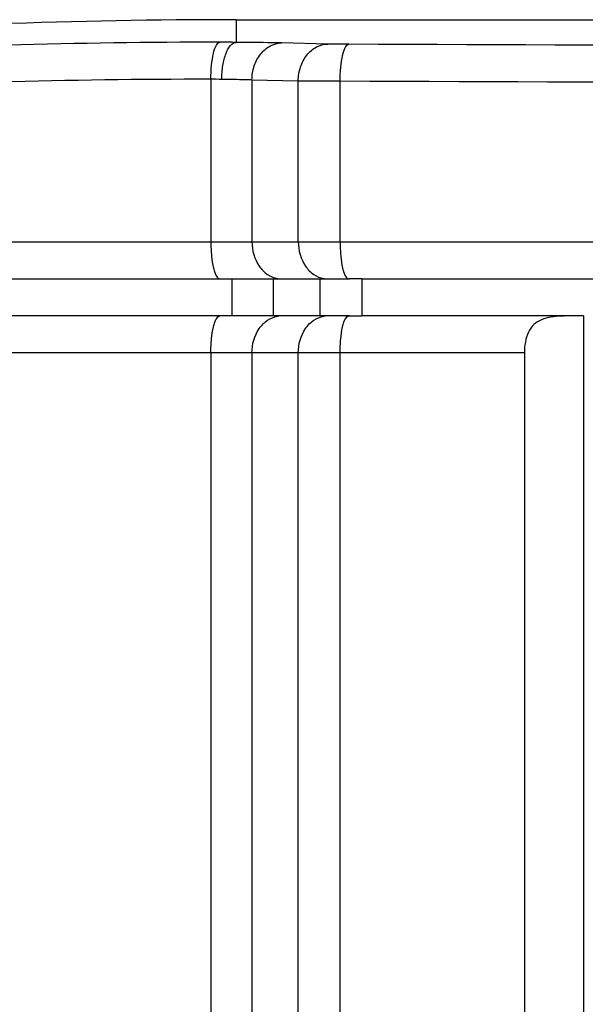
# Model space of a CAD drawing. Units: millimetres. Extents: x 262 to 465, y -17 to 103.
# Drawn here: x 321 to 336, y 76 to 103 of the extents above; entities that cross this region are included whole.
import ezdxf

# ---------------------------------------------------------------- set-up
doc = ezdxf.new("R2010")
doc.units = ezdxf.units.MM
doc.header["$MEASUREMENT"] = 0
doc.layers.add('_U+590D_U+4F4D_U+6309_U+952E_DXF_CONTINUOUS_LINE', color=7, linetype='Continuous')

# ---------------------------------------------------------------- blocks, each defined once
blk = doc.blocks.new('block 136')
at = {"layer": '_U+590D_U+4F4D_U+6309_U+952E_DXF_CONTINUOUS_LINE', "color": 7, "lineweight": 25, "true_color": 0xffffff}
blk.add_lwpolyline([(326.387, 103.039), (400.137, 103.039)], dxfattribs=at)
blk = doc.blocks.new('block 137')
at = {"layer": '_U+590D_U+4F4D_U+6309_U+952E_DXF_CONTINUOUS_LINE', "color": 7, "lineweight": 25, "true_color": 0xffffff}
blk.add_lwpolyline([(299.762, 97.039), (426.762, 97.039)], dxfattribs=at)
blk = doc.blocks.new('block 138')
at = {"layer": '_U+590D_U+4F4D_U+6309_U+952E_DXF_CONTINUOUS_LINE', "color": 7, "lineweight": 25, "true_color": 0xffffff}
blk.add_lwpolyline([(300.762, 96.039), (325.948, 96.039)], dxfattribs=at)
blk = doc.blocks.new('block 139')
at = {"layer": '_U+590D_U+4F4D_U+6309_U+952E_DXF_CONTINUOUS_LINE', "color": 7, "lineweight": 25, "true_color": 0xffffff}
blk.add_lwpolyline([(326.285, 96.039), (327.398, 96.039)], dxfattribs=at)
blk = doc.blocks.new('block 140')
at = {"layer": '_U+590D_U+4F4D_U+6309_U+952E_DXF_CONTINUOUS_LINE', "color": 7, "lineweight": 25, "true_color": 0xffffff}
blk.add_lwpolyline([(327.611, 96.039), (328.644, 96.039)], dxfattribs=at)
blk = doc.blocks.new('block 141')
at = {"layer": '_U+590D_U+4F4D_U+6309_U+952E_DXF_CONTINUOUS_LINE', "color": 7, "lineweight": 25, "true_color": 0xffffff}
blk.add_lwpolyline([(328.848, 96.039), (329.461, 96.039)], dxfattribs=at)
blk = doc.blocks.new('block 142')
at = {"layer": '_U+590D_U+4F4D_U+6309_U+952E_DXF_CONTINUOUS_LINE', "color": 7, "lineweight": 25, "true_color": 0xffffff}
blk.add_lwpolyline([(329.779, 96.039), (396.746, 96.039)], dxfattribs=at)
blk = doc.blocks.new('block 151')
at = {"layer": '_U+590D_U+4F4D_U+6309_U+952E_DXF_CONTINUOUS_LINE', "color": 7, "lineweight": 25, "true_color": 0xffffff}
blk.add_lwpolyline([(335.762, 95.039), (329.779, 95.039)], dxfattribs=at)
blk = doc.blocks.new('block 152')
at = {"layer": '_U+590D_U+4F4D_U+6309_U+952E_DXF_CONTINUOUS_LINE', "color": 7, "lineweight": 25, "true_color": 0xffffff}
blk.add_lwpolyline([(329.461, 95.039), (328.848, 95.039)], dxfattribs=at)
blk = doc.blocks.new('block 153')
at = {"layer": '_U+590D_U+4F4D_U+6309_U+952E_DXF_CONTINUOUS_LINE', "color": 7, "lineweight": 25, "true_color": 0xffffff}
blk.add_lwpolyline([(328.644, 95.039), (327.611, 95.039)], dxfattribs=at)
blk = doc.blocks.new('block 154')
at = {"layer": '_U+590D_U+4F4D_U+6309_U+952E_DXF_CONTINUOUS_LINE', "color": 7, "lineweight": 25, "true_color": 0xffffff}
blk.add_lwpolyline([(327.398, 95.039), (326.285, 95.039)], dxfattribs=at)
blk = doc.blocks.new('block 155')
at = {"layer": '_U+590D_U+4F4D_U+6309_U+952E_DXF_CONTINUOUS_LINE', "color": 7, "lineweight": 25, "true_color": 0xffffff}
blk.add_lwpolyline([(325.948, 95.039), (300.762, 95.039)], dxfattribs=at)
blk = doc.blocks.new('block 157')
at = {"layer": '_U+590D_U+4F4D_U+6309_U+952E_DXF_CONTINUOUS_LINE', "color": 7, "lineweight": 25, "true_color": 0xffffff}
blk.add_lwpolyline([(328.861, 102.381), (327.611, 102.41)], dxfattribs=at)
blk = doc.blocks.new('block 158')
at = {"layer": '_U+590D_U+4F4D_U+6309_U+952E_DXF_CONTINUOUS_LINE', "color": 7, "lineweight": 25, "true_color": 0xffffff}
blk.add_lwpolyline([(328.064, 101.381), (326.815, 101.41)], dxfattribs=at)
blk = doc.blocks.new('block 173')
at = {"layer": '_U+590D_U+4F4D_U+6309_U+952E_DXF_CONTINUOUS_LINE', "color": 7, "lineweight": 25, "true_color": 0xffffff}
blk.add_lwpolyline([(334.169, 94.039), (299.762, 94.039)], dxfattribs=at)
blk = doc.blocks.new('block 314')
at = {"layer": '_U+590D_U+4F4D_U+6309_U+952E_DXF_CONTINUOUS_LINE', "color": 7, "lineweight": 25, "true_color": 0xffffff}
blk.add_lwpolyline([(325.706, 101.429), (325.706, 97.039)], dxfattribs=at)
blk = doc.blocks.new('block 315')
at = {"layer": '_U+590D_U+4F4D_U+6309_U+952E_DXF_CONTINUOUS_LINE', "color": 7, "lineweight": 25, "true_color": 0xffffff}
blk.add_lwpolyline([(325.706, 94.039), (325.706, -7.961)], dxfattribs=at)
blk = doc.blocks.new('block 318')
at = {"layer": '_U+590D_U+4F4D_U+6309_U+952E_DXF_CONTINUOUS_LINE', "color": 7, "lineweight": 25, "true_color": 0xffffff}
blk.add_lwpolyline([(326.285, 95.039), (326.285, 96.039)], dxfattribs=at)
blk = doc.blocks.new('block 319')
at = {"layer": '_U+590D_U+4F4D_U+6309_U+952E_DXF_CONTINUOUS_LINE', "color": 7, "lineweight": 25, "true_color": 0xffffff}
blk.add_lwpolyline([(326.387, 103.039), (326.387, 102.427)], dxfattribs=at)
blk = doc.blocks.new('block 321')
at = {"layer": '_U+590D_U+4F4D_U+6309_U+952E_DXF_CONTINUOUS_LINE', "color": 7, "lineweight": 25, "true_color": 0xffffff}
blk.add_lwpolyline([(326.815, 101.41), (326.815, 97.039)], dxfattribs=at)
blk = doc.blocks.new('block 322')
at = {"layer": '_U+590D_U+4F4D_U+6309_U+952E_DXF_CONTINUOUS_LINE', "color": 7, "lineweight": 25, "true_color": 0xffffff}
blk.add_lwpolyline([(326.815, 94.039), (326.815, -7.961)], dxfattribs=at)
blk = doc.blocks.new('block 325')
at = {"layer": '_U+590D_U+4F4D_U+6309_U+952E_DXF_CONTINUOUS_LINE', "color": 7, "lineweight": 25, "true_color": 0xffffff}
blk.add_lwpolyline([(327.398, 95.039), (327.398, 96.039)], dxfattribs=at)
blk = doc.blocks.new('block 327')
at = {"layer": '_U+590D_U+4F4D_U+6309_U+952E_DXF_CONTINUOUS_LINE', "color": 7, "lineweight": 25, "true_color": 0xffffff}
blk.add_lwpolyline([(328.064, -7.961), (328.064, 94.039)], dxfattribs=at)
blk = doc.blocks.new('block 328')
at = {"layer": '_U+590D_U+4F4D_U+6309_U+952E_DXF_CONTINUOUS_LINE', "color": 7, "lineweight": 25, "true_color": 0xffffff}
blk.add_lwpolyline([(328.064, 97.039), (328.064, 101.381)], dxfattribs=at)
blk = doc.blocks.new('block 329')
at = {"layer": '_U+590D_U+4F4D_U+6309_U+952E_DXF_CONTINUOUS_LINE', "color": 7, "lineweight": 25, "true_color": 0xffffff}
blk.add_lwpolyline([(328.644, 96.039), (328.644, 95.039)], dxfattribs=at)
blk = doc.blocks.new('block 332')
at = {"layer": '_U+590D_U+4F4D_U+6309_U+952E_DXF_CONTINUOUS_LINE', "color": 7, "lineweight": 25, "true_color": 0xffffff}
blk.add_lwpolyline([(329.194, -7.961), (329.194, 94.039)], dxfattribs=at)
blk = doc.blocks.new('block 333')
at = {"layer": '_U+590D_U+4F4D_U+6309_U+952E_DXF_CONTINUOUS_LINE', "color": 7, "lineweight": 25, "true_color": 0xffffff}
blk.add_lwpolyline([(329.194, 97.039), (329.194, 101.375)], dxfattribs=at)
blk = doc.blocks.new('block 334')
at = {"layer": '_U+590D_U+4F4D_U+6309_U+952E_DXF_CONTINUOUS_LINE', "color": 7, "lineweight": 25, "true_color": 0xffffff}
blk.add_lwpolyline([(329.779, 96.039), (329.779, 95.039)], dxfattribs=at)
blk = doc.blocks.new('block 344')
at = {"layer": '_U+590D_U+4F4D_U+6309_U+952E_DXF_CONTINUOUS_LINE', "color": 7, "lineweight": 25, "true_color": 0xffffff}
blk.add_lwpolyline([(334.169, 94.039), (334.169, -7.961)], dxfattribs=at)
blk = doc.blocks.new('block 345')
at = {"layer": '_U+590D_U+4F4D_U+6309_U+952E_DXF_CONTINUOUS_LINE', "color": 7, "lineweight": 25, "true_color": 0xffffff}
blk.add_lwpolyline([(335.762, 95.039), (335.762, -8.961)], dxfattribs=at)
blk = doc.blocks.new('block 613')
at = {"layer": '_U+590D_U+4F4D_U+6309_U+952E_DXF_CONTINUOUS_LINE', "color": 7, "lineweight": 25, "true_color": 0xffffff}
blk.add_open_spline([(325.948, 96.039), (326.06, 96.039), (326.172, 96.039), (326.285, 96.039)], degree=3, dxfattribs=at)
blk = doc.blocks.new('block 636')
at = {"layer": '_U+590D_U+4F4D_U+6309_U+952E_DXF_CONTINUOUS_LINE', "color": 7, "lineweight": 25, "true_color": 0xffffff}
blk.add_open_spline([(325.999, 101.427), (325.901, 101.428), (325.803, 101.429), (325.706, 101.429)], degree=3, dxfattribs=at)
blk = doc.blocks.new('block 637')
at = {"layer": '_U+590D_U+4F4D_U+6309_U+952E_DXF_CONTINUOUS_LINE', "color": 7, "lineweight": 25, "true_color": 0xffffff}
blk.add_open_spline([(327.611, 95.039), (327.576, 95.039), (327.542, 95.036), (327.507, 95.03)], degree=3, dxfattribs=at)
blk = doc.blocks.new('block 638')
at = {"layer": '_U+590D_U+4F4D_U+6309_U+952E_DXF_CONTINUOUS_LINE', "color": 7, "lineweight": 25, "true_color": 0xffffff}
blk.add_open_spline([(327.507, 96.048), (327.542, 96.042), (327.576, 96.039), (327.611, 96.039)], degree=3, dxfattribs=at)
blk = doc.blocks.new('block 639')
at = {"layer": '_U+590D_U+4F4D_U+6309_U+952E_DXF_CONTINUOUS_LINE', "color": 7, "lineweight": 25, "true_color": 0xffffff}
blk.add_open_spline([(326.387, 103.039), (317.763, 103.039), (309.151, 102.413), (300.618, 101.166)], degree=3, dxfattribs=at)
blk = doc.blocks.new('block 642')
at = {"layer": '_U+590D_U+4F4D_U+6309_U+952E_DXF_CONTINUOUS_LINE', "color": 7, "lineweight": 25, "true_color": 0xffffff}
blk.add_open_spline([(326.285, 95.039), (326.172, 95.039), (326.06, 95.039), (325.948, 95.039)], degree=3, dxfattribs=at)
blk = doc.blocks.new('block 644')
at = {"layer": '_U+590D_U+4F4D_U+6309_U+952E_DXF_CONTINUOUS_LINE', "color": 7, "lineweight": 25, "true_color": 0xffffff}
blk.add_open_spline([(326.387, 102.427), (326.24, 102.428), (326.093, 102.428), (325.945, 102.429)], degree=3, dxfattribs=at)
blk = doc.blocks.new('block 668')
at = {"layer": '_U+590D_U+4F4D_U+6309_U+952E_DXF_CONTINUOUS_LINE', "color": 7, "lineweight": 25, "true_color": 0xffffff}
blk.add_open_spline([(329.779, 96.039), (329.665, 96.039), (329.552, 96.039), (329.439, 96.039)], degree=3, dxfattribs=at)
blk = doc.blocks.new('block 670')
at = {"layer": '_U+590D_U+4F4D_U+6309_U+952E_DXF_CONTINUOUS_LINE', "color": 7, "lineweight": 25, "true_color": 0xffffff}
blk.add_open_spline([(329.439, 95.039), (329.552, 95.039), (329.665, 95.039), (329.779, 95.039)], degree=3, dxfattribs=at)
blk = doc.blocks.new('block 671')
at = {"layer": '_U+590D_U+4F4D_U+6309_U+952E_DXF_CONTINUOUS_LINE', "color": 7, "lineweight": 25, "true_color": 0xffffff}
blk.add_open_spline([(328.861, 95.039), (328.826, 95.039), (328.791, 95.036), (328.757, 95.03)], degree=3, dxfattribs=at)
blk = doc.blocks.new('block 672')
at = {"layer": '_U+590D_U+4F4D_U+6309_U+952E_DXF_CONTINUOUS_LINE', "color": 7, "lineweight": 25, "true_color": 0xffffff}
blk.add_open_spline([(328.757, 96.048), (328.791, 96.042), (328.826, 96.039), (328.861, 96.039)], degree=3, dxfattribs=at)
blk = doc.blocks.new('block 749')
at = {"layer": '_U+590D_U+4F4D_U+6309_U+952E_DXF_CONTINUOUS_LINE', "color": 7, "lineweight": 25, "true_color": 0xffffff}
blk.add_open_spline([(327.611, 95.039), (327.54, 95.039), (327.469, 95.039), (327.398, 95.039)], degree=3, dxfattribs=at)
blk = doc.blocks.new('block 750')
at = {"layer": '_U+590D_U+4F4D_U+6309_U+952E_DXF_CONTINUOUS_LINE', "color": 7, "lineweight": 25, "true_color": 0xffffff}
blk.add_open_spline([(327.398, 96.039), (327.469, 96.039), (327.54, 96.039), (327.611, 96.039)], degree=3, dxfattribs=at)
blk = doc.blocks.new('block 774')
at = {"layer": '_U+590D_U+4F4D_U+6309_U+952E_DXF_CONTINUOUS_LINE', "color": 7, "lineweight": 25, "true_color": 0xffffff}
blk.add_lwpolyline([(328.644, 96.039), (328.854, 96.039)], dxfattribs=at)
blk = doc.blocks.new('block 775')
at = {"layer": '_U+590D_U+4F4D_U+6309_U+952E_DXF_CONTINUOUS_LINE', "color": 7, "lineweight": 25, "true_color": 0xffffff}
blk.add_lwpolyline([(328.854, 96.039), (328.882, 96.039)], dxfattribs=at)
blk = doc.blocks.new('block 776')
at = {"layer": '_U+590D_U+4F4D_U+6309_U+952E_DXF_CONTINUOUS_LINE', "color": 7, "lineweight": 25, "true_color": 0xffffff}
blk.add_lwpolyline([(328.882, 95.039), (328.668, 95.039)], dxfattribs=at)
blk = doc.blocks.new('block 777')
at = {"layer": '_U+590D_U+4F4D_U+6309_U+952E_DXF_CONTINUOUS_LINE', "color": 7, "lineweight": 25, "true_color": 0xffffff}
blk.add_lwpolyline([(328.668, 95.039), (328.644, 95.039)], dxfattribs=at)
blk = doc.blocks.new('block 825')
at = {"layer": '_U+590D_U+4F4D_U+6309_U+952E_DXF_CONTINUOUS_LINE', "color": 7, "lineweight": 25, "true_color": 0xffffff}
blk.add_open_spline([(397.331, 101.375), (391.692, 101.352), (386.053, 101.335), (380.414, 101.323), (363.341, 101.288), (346.267, 101.304), (329.194, 101.375)], degree=3, knots=[0, 0, 0, 0, 1, 1, 1, 2, 2, 2, 2], dxfattribs=at)
blk = doc.blocks.new('block 827')
at = {"layer": '_U+590D_U+4F4D_U+6309_U+952E_DXF_CONTINUOUS_LINE', "color": 7, "lineweight": 25, "true_color": 0xffffff}
blk.add_open_spline([(327.611, 102.41), (327.526, 102.412), (327.44, 102.414), (327.355, 102.415), (327.032, 102.421), (326.71, 102.424), (326.387, 102.427)], degree=3, knots=[0, 0, 0, 0, 1, 1, 1, 2, 2, 2, 2], dxfattribs=at)
blk = doc.blocks.new('block 830')
at = {"layer": '_U+590D_U+4F4D_U+6309_U+952E_DXF_CONTINUOUS_LINE', "color": 7, "lineweight": 25, "true_color": 0xffffff}
blk.add_open_spline([(397.099, 102.375), (391.498, 102.352), (385.898, 102.334), (380.297, 102.323), (363.34, 102.288), (346.383, 102.304), (329.426, 102.375)], degree=3, knots=[0, 0, 0, 0, 1, 1, 1, 2, 2, 2, 2], dxfattribs=at)
blk = doc.blocks.new('block 831')
at = {"layer": '_U+590D_U+4F4D_U+6309_U+952E_DXF_CONTINUOUS_LINE', "color": 7, "lineweight": 25, "true_color": 0xffffff}
blk.add_open_spline([(329.426, 102.375), (329.371, 102.375), (329.317, 102.375), (329.263, 102.376), (329.129, 102.377), (328.995, 102.378), (328.861, 102.381)], degree=3, knots=[0, 0, 0, 0, 1, 1, 1, 2, 2, 2, 2], dxfattribs=at)
blk = doc.blocks.new('block 841')
at = {"layer": '_U+590D_U+4F4D_U+6309_U+952E_DXF_CONTINUOUS_LINE', "color": 7, "lineweight": 25, "true_color": 0xffffff}
blk.add_open_spline([(325.706, 101.429), (323.795, 101.432), (321.885, 101.406), (319.975, 101.35), (314.383, 101.185), (308.795, 100.763), (303.242, 100.088)], degree=3, knots=[0, 0, 0, 0, 1, 1, 1, 2, 2, 2, 2], dxfattribs=at)
blk = doc.blocks.new('block 849')
at = {"layer": '_U+590D_U+4F4D_U+6309_U+952E_DXF_CONTINUOUS_LINE', "color": 7, "lineweight": 25, "true_color": 0xffffff}
blk.add_open_spline([(325.945, 102.429), (324.037, 102.432), (322.129, 102.406), (320.221, 102.349), (314.633, 102.183), (309.049, 101.759), (303.501, 101.079)], degree=3, knots=[0, 0, 0, 0, 1, 1, 1, 2, 2, 2, 2], dxfattribs=at)
blk = doc.blocks.new('block 881')
at = {"layer": '_U+590D_U+4F4D_U+6309_U+952E_DXF_CONTINUOUS_LINE', "color": 7, "lineweight": 25, "true_color": 0xffffff}
blk.add_open_spline([(329.194, 101.375), (329.195, 101.501), (329.2, 101.627), (329.213, 101.754), (329.224, 101.863), (329.241, 101.972), (329.263, 102.076), (329.279, 102.149), (329.297, 102.22), (329.338, 102.294), (329.359, 102.332), (329.386, 102.372), (329.426, 102.375)], degree=3, knots=[0, 0, 0, 0, 1, 1, 1, 2, 2, 2, 3, 3, 3, 4, 4, 4, 4], dxfattribs=at)
blk = doc.blocks.new('block 882')
at = {"layer": '_U+590D_U+4F4D_U+6309_U+952E_DXF_CONTINUOUS_LINE', "color": 7, "lineweight": 25, "true_color": 0xffffff}
blk.add_open_spline([(328.064, 101.381), (328.065, 101.51), (328.086, 101.639), (328.127, 101.762), (328.166, 101.878), (328.224, 101.989), (328.3, 102.085), (328.371, 102.173), (328.457, 102.249), (328.558, 102.302), (328.651, 102.351), (328.756, 102.38), (328.861, 102.381)], degree=3, knots=[0, 0, 0, 0, 1, 1, 1, 2, 2, 2, 3, 3, 3, 4, 4, 4, 4], dxfattribs=at)
blk = doc.blocks.new('block 883')
at = {"layer": '_U+590D_U+4F4D_U+6309_U+952E_DXF_CONTINUOUS_LINE', "color": 7, "lineweight": 25, "true_color": 0xffffff}
blk.add_open_spline([(326.815, 101.41), (326.816, 101.539), (326.836, 101.668), (326.878, 101.79), (326.917, 101.907), (326.974, 102.017), (327.051, 102.114), (327.121, 102.202), (327.208, 102.278), (327.308, 102.331), (327.402, 102.38), (327.507, 102.409), (327.611, 102.41)], degree=3, knots=[0, 0, 0, 0, 1, 1, 1, 2, 2, 2, 3, 3, 3, 4, 4, 4, 4], dxfattribs=at)
blk = doc.blocks.new('block 884')
at = {"layer": '_U+590D_U+4F4D_U+6309_U+952E_DXF_CONTINUOUS_LINE', "color": 7, "lineweight": 25, "true_color": 0xffffff}
blk.add_open_spline([(325.999, 101.427), (325.999, 101.554), (326.009, 101.681), (326.03, 101.806), (326.048, 101.916), (326.076, 102.024), (326.115, 102.128), (326.144, 102.207), (326.18, 102.283), (326.24, 102.346), (326.28, 102.388), (326.331, 102.424), (326.387, 102.427)], degree=3, knots=[0, 0, 0, 0, 1, 1, 1, 2, 2, 2, 3, 3, 3, 4, 4, 4, 4], dxfattribs=at)
blk = doc.blocks.new('block 885')
at = {"layer": '_U+590D_U+4F4D_U+6309_U+952E_DXF_CONTINUOUS_LINE', "color": 7, "lineweight": 25, "true_color": 0xffffff}
blk.add_open_spline([(325.706, 101.429), (325.706, 101.555), (325.711, 101.681), (325.724, 101.807), (325.736, 101.916), (325.753, 102.026), (325.776, 102.13), (325.793, 102.203), (325.812, 102.274), (325.854, 102.348), (325.876, 102.386), (325.905, 102.426), (325.945, 102.429)], degree=3, knots=[0, 0, 0, 0, 1, 1, 1, 2, 2, 2, 3, 3, 3, 4, 4, 4, 4], dxfattribs=at)
blk = doc.blocks.new('block 895')
at = {"layer": '_U+590D_U+4F4D_U+6309_U+952E_DXF_CONTINUOUS_LINE', "color": 7, "lineweight": 25, "true_color": 0xffffff}
blk.add_open_spline([(325.706, 94.039), (325.706, 94.167), (325.712, 94.295), (325.724, 94.422), (325.735, 94.531), (325.75, 94.639), (325.776, 94.746), (325.787, 94.788), (325.799, 94.83), (325.813, 94.87), (325.824, 94.902), (325.837, 94.931), (325.855, 94.963), (325.877, 95), (325.908, 95.039), (325.948, 95.039)], degree=3, knots=[0, 0, 0, 0, 1, 1, 1, 2, 2, 2, 3, 3, 3, 4, 4, 4, 5, 5, 5, 5], dxfattribs=at)
blk = doc.blocks.new('block 896')
at = {"layer": '_U+590D_U+4F4D_U+6309_U+952E_DXF_CONTINUOUS_LINE', "color": 7, "lineweight": 25, "true_color": 0xffffff}
blk.add_open_spline([(326.815, 94.039), (326.815, 94.268), (326.88, 94.508), (327.012, 94.698), (327.073, 94.785), (327.147, 94.862), (327.235, 94.921), (327.317, 94.975), (327.411, 95.014), (327.507, 95.03)], degree=3, knots=[0, 0, 0, 0, 1, 1, 1, 2, 2, 2, 3, 3, 3, 3], dxfattribs=at)
blk = doc.blocks.new('block 897')
at = {"layer": '_U+590D_U+4F4D_U+6309_U+952E_DXF_CONTINUOUS_LINE', "color": 7, "lineweight": 25, "true_color": 0xffffff}
blk.add_open_spline([(328.064, 94.039), (328.064, 94.268), (328.129, 94.508), (328.262, 94.698), (328.322, 94.785), (328.397, 94.862), (328.485, 94.921), (328.567, 94.975), (328.66, 95.014), (328.757, 95.03)], degree=3, knots=[0, 0, 0, 0, 1, 1, 1, 2, 2, 2, 3, 3, 3, 3], dxfattribs=at)
blk = doc.blocks.new('block 898')
at = {"layer": '_U+590D_U+4F4D_U+6309_U+952E_DXF_CONTINUOUS_LINE', "color": 7, "lineweight": 25, "true_color": 0xffffff}
blk.add_open_spline([(329.194, 94.039), (329.194, 94.167), (329.2, 94.295), (329.212, 94.422), (329.222, 94.53), (329.237, 94.639), (329.262, 94.746), (329.272, 94.788), (329.284, 94.83), (329.297, 94.87), (329.308, 94.901), (329.319, 94.931), (329.337, 94.963), (329.358, 94.999), (329.387, 95.039), (329.426, 95.039)], degree=3, knots=[0, 0, 0, 0, 1, 1, 1, 2, 2, 2, 3, 3, 3, 4, 4, 4, 5, 5, 5, 5], dxfattribs=at)
blk = doc.blocks.new('block 901')
at = {"layer": '_U+590D_U+4F4D_U+6309_U+952E_DXF_CONTINUOUS_LINE', "color": 7, "lineweight": 25, "true_color": 0xffffff}
blk.add_open_spline([(325.706, 97.039), (325.706, 96.911), (325.712, 96.783), (325.724, 96.656), (325.735, 96.547), (325.75, 96.439), (325.776, 96.332), (325.787, 96.29), (325.799, 96.247), (325.813, 96.208), (325.824, 96.176), (325.837, 96.146), (325.855, 96.115), (325.877, 96.078), (325.908, 96.039), (325.948, 96.039)], degree=3, knots=[0, 0, 0, 0, 1, 1, 1, 2, 2, 2, 3, 3, 3, 4, 4, 4, 5, 5, 5, 5], dxfattribs=at)
blk = doc.blocks.new('block 902')
at = {"layer": '_U+590D_U+4F4D_U+6309_U+952E_DXF_CONTINUOUS_LINE', "color": 7, "lineweight": 25, "true_color": 0xffffff}
blk.add_open_spline([(326.815, 97.039), (326.815, 96.809), (326.88, 96.57), (327.012, 96.38), (327.073, 96.293), (327.147, 96.216), (327.235, 96.157), (327.317, 96.103), (327.411, 96.064), (327.507, 96.048)], degree=3, knots=[0, 0, 0, 0, 1, 1, 1, 2, 2, 2, 3, 3, 3, 3], dxfattribs=at)
blk = doc.blocks.new('block 903')
at = {"layer": '_U+590D_U+4F4D_U+6309_U+952E_DXF_CONTINUOUS_LINE', "color": 7, "lineweight": 25, "true_color": 0xffffff}
blk.add_open_spline([(328.064, 97.039), (328.064, 96.809), (328.129, 96.57), (328.262, 96.38), (328.322, 96.293), (328.397, 96.216), (328.485, 96.157), (328.567, 96.103), (328.66, 96.064), (328.757, 96.048)], degree=3, knots=[0, 0, 0, 0, 1, 1, 1, 2, 2, 2, 3, 3, 3, 3], dxfattribs=at)
blk = doc.blocks.new('block 904')
at = {"layer": '_U+590D_U+4F4D_U+6309_U+952E_DXF_CONTINUOUS_LINE', "color": 7, "lineweight": 25, "true_color": 0xffffff}
blk.add_open_spline([(329.194, 97.039), (329.194, 96.911), (329.2, 96.783), (329.212, 96.656), (329.222, 96.547), (329.237, 96.439), (329.262, 96.332), (329.272, 96.29), (329.284, 96.247), (329.297, 96.208), (329.308, 96.176), (329.319, 96.147), (329.337, 96.115), (329.358, 96.078), (329.387, 96.039), (329.426, 96.039)], degree=3, knots=[0, 0, 0, 0, 1, 1, 1, 2, 2, 2, 3, 3, 3, 4, 4, 4, 5, 5, 5, 5], dxfattribs=at)
blk = doc.blocks.new('block 941')
at = {"layer": '_U+590D_U+4F4D_U+6309_U+952E_DXF_CONTINUOUS_LINE', "color": 7, "lineweight": 25, "true_color": 0xffffff}
blk.add_open_spline([(329.194, 101.375), (329.085, 101.375), (328.977, 101.376), (328.868, 101.376), (328.6, 101.377), (328.332, 101.378), (328.064, 101.381)], degree=3, knots=[0, 0, 0, 0, 1, 1, 1, 2, 2, 2, 2], dxfattribs=at)
blk = doc.blocks.new('block 945')
at = {"layer": '_U+590D_U+4F4D_U+6309_U+952E_DXF_CONTINUOUS_LINE', "color": 7, "lineweight": 25, "true_color": 0xffffff}
blk.add_open_spline([(326.815, 101.41), (326.758, 101.412), (326.701, 101.414), (326.644, 101.415), (326.429, 101.421), (326.214, 101.424), (325.999, 101.427)], degree=3, knots=[0, 0, 0, 0, 1, 1, 1, 2, 2, 2, 2], dxfattribs=at)
blk = doc.blocks.new('block 954')
at = {"layer": '_U+590D_U+4F4D_U+6309_U+952E_DXF_CONTINUOUS_LINE', "color": 7, "lineweight": 25, "true_color": 0xffffff}
blk.add_open_spline([(335.762, 95.039), (335.564, 95.039), (335.366, 95.042), (335.169, 95.032), (335.074, 95.028), (334.979, 95.02), (334.885, 95.005), (334.797, 94.991), (334.711, 94.971), (334.629, 94.936), (334.553, 94.904), (334.48, 94.86), (334.421, 94.803), (334.36, 94.745), (334.311, 94.673), (334.275, 94.597), (334.235, 94.514), (334.211, 94.424), (334.194, 94.333), (334.177, 94.236), (334.169, 94.137), (334.169, 94.039)], degree=3, knots=[0, 0, 0, 0, 1, 1, 1, 2, 2, 2, 3, 3, 3, 4, 4, 4, 5, 5, 5, 6, 6, 6, 7, 7, 7, 7], dxfattribs=at)

msp = doc.modelspace()

# ---------------------------------------------------------------- block references
at = {"layer": '_U+590D_U+4F4D_U+6309_U+952E_DXF_CONTINUOUS_LINE'}
for name in ['block 639', 'block 136', 'block 319', 'block 849', 'block 885', 'block 644', 'block 884', 'block 827', 'block 883', 'block 157', 'block 882', 'block 831', 'block 881', 'block 830', 'block 841', 'block 314', 'block 636', 'block 945', 'block 158', 'block 321', 'block 328', 'block 941', 'block 333', 'block 825', 'block 137', 'block 901', 'block 902', 'block 903', 'block 904', 'block 138', 'block 613', 'block 139', 'block 318', 'block 325', 'block 750', 'block 638', 'block 140', 'block 329', 'block 774', 'block 672', 'block 141', 'block 775', 'block 668', 'block 142', 'block 334', 'block 155', 'block 895', 'block 642', 'block 154', 'block 896', 'block 749', 'block 637', 'block 153', 'block 897', 'block 777', 'block 776', 'block 671', 'block 152', 'block 898', 'block 670', 'block 151', 'block 954', 'block 345', 'block 173', 'block 315', 'block 322', 'block 327', 'block 332', 'block 344']:
    msp.add_blockref(name, (0, 0), dxfattribs=at)

doc.saveas('drawing.dxf')
